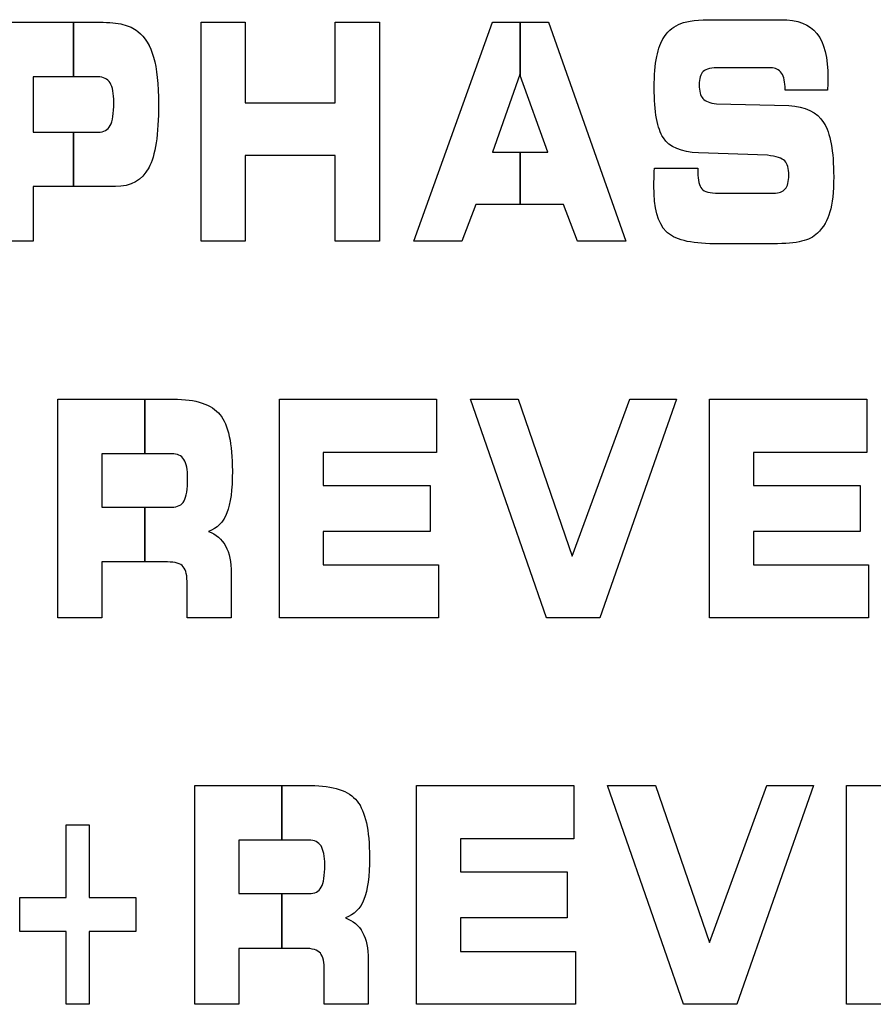
# Model space of a CAD drawing. Units: millimetres. Extents: x 0 to 1789, y 0 to 1262.
# Drawn here: x 671 to 675, y 1024 to 1029 of the extents above; entities that cross this region are included whole.
import ezdxf

# ---------------------------------------------------------------- set-up
doc = ezdxf.new("R2010")
doc.units = ezdxf.units.MM

msp = doc.modelspace()

# ---------------------------------------------------------------- linework, layer by layer
at = {"lineweight": 9}
for points in [[(670.4248, 1028.7396), (670.4248, 1028.7396), (670.9471, 1028.7396), (670.9471, 1028.7396)], [(670.9471, 1028.7396), (670.9936, 1028.7396), (671.0306, 1028.736), (671.0582, 1028.7293)], [(671.4285, 1027.7049), (671.4285, 1027.7049), (671.4285, 1028.7396), (671.4285, 1028.7396)], [(671.4285, 1028.7396), (671.4285, 1028.7396), (671.6361, 1028.7396), (671.6361, 1028.7396)], [(671.6361, 1028.7396), (671.6361, 1028.7396), (671.6361, 1028.3593), (671.6361, 1028.3593)], [(672.0619, 1028.3593), (672.0619, 1028.3593), (672.0619, 1028.7396), (672.0619, 1028.7396)], [(672.0619, 1028.7396), (672.0619, 1028.7396), (672.2712, 1028.7396), (672.2712, 1028.7396)], [(672.2712, 1028.7396), (672.2712, 1028.7396), (672.2712, 1027.7049), (672.2712, 1027.7049)], [(672.4343, 1027.7049), (672.4343, 1027.7049), (672.8061, 1028.7396), (672.8061, 1028.7396)], [(672.8061, 1028.7396), (672.8061, 1028.7396), (673.0713, 1028.7396), (673.0713, 1028.7396)], [(673.0713, 1028.7396), (673.0713, 1028.7396), (673.4362, 1027.7049), (673.4362, 1027.7049)], [(673.6969, 1028.7338), (673.7287, 1028.7461), (673.7807, 1028.7519), (673.8528, 1028.7519)], [(673.8528, 1028.7519), (673.8528, 1028.7519), (674.1702, 1028.7519), (674.1702, 1028.7519)], [(674.1702, 1028.7519), (674.2489, 1028.7519), (674.3057, 1028.7302), (674.3402, 1028.6867)], [(671.0582, 1028.7293), (671.0856, 1028.7224), (671.109, 1028.7116), (671.1282, 1028.6963)], [(671.1282, 1028.6963), (671.1627, 1028.669), (671.1876, 1028.6284), (671.2033, 1028.5744)], [(673.6188, 1028.6729), (673.639, 1028.7014), (673.6648, 1028.7219), (673.6969, 1028.7338)], [(673.5825, 1028.577), (673.59, 1028.6155), (673.602, 1028.6474), (673.6188, 1028.6729)], [(673.8819, 1028.5248), (673.842, 1028.5248), (673.8156, 1028.5188), (673.8027, 1028.5068)], [(674.1212, 1028.5248), (674.1212, 1028.5248), (673.8819, 1028.5248), (673.8819, 1028.5248)], [(674.1729, 1028.4993), (674.1615, 1028.5161), (674.1441, 1028.5248), (674.1212, 1028.5248)], [(670.9399, 1028.4816), (670.9399, 1028.4816), (670.6336, 1028.4816), (670.6336, 1028.4816)], [(670.6336, 1028.4816), (670.6336, 1028.4816), (670.6336, 1028.2197), (670.6336, 1028.2197)], [(670.9972, 1028.4528), (670.9852, 1028.4719), (670.9661, 1028.4816), (670.9399, 1028.4816)], [(672.9356, 1028.4921), (672.9356, 1028.4921), (672.8061, 1028.126), (672.8061, 1028.126)], [(673.0677, 1028.126), (673.0677, 1028.126), (672.9356, 1028.4921), (672.9356, 1028.4921)], [(674.19, 1028.4221), (674.19, 1028.4564), (674.1844, 1028.4819), (674.1729, 1028.4993)], [(674.19, 1028.4179), (674.19, 1028.4179), (674.19, 1028.4221), (674.19, 1028.4221)], [(674.3904, 1028.4179), (674.3904, 1028.4179), (674.19, 1028.4179), (674.19, 1028.4179)], [(674.3918, 1028.4539), (674.3915, 1028.4464), (674.3913, 1028.4344), (674.3904, 1028.4179)], [(673.8008, 1028.3791), (673.8125, 1028.366), (673.8339, 1028.3575), (673.8651, 1028.3539)], [(671.6361, 1028.3593), (671.6361, 1028.3593), (672.0619, 1028.3593), (672.0619, 1028.3593)], [(673.8651, 1028.3539), (673.8651, 1028.3539), (674.2072, 1028.3455), (674.2072, 1028.3455)], [(674.2072, 1028.3455), (674.2853, 1028.3423), (674.3402, 1028.3154), (674.372, 1028.2656)], [(670.9399, 1028.2197), (670.9679, 1028.2197), (670.987, 1028.2298), (670.9982, 1028.2506)], [(670.6336, 1028.2197), (670.6336, 1028.2197), (670.9399, 1028.2197), (670.9399, 1028.2197)], [(673.7801, 1028.1218), (673.6981, 1028.1254), (673.6429, 1028.1491), (673.6141, 1028.1926)], [(672.0619, 1028.1092), (672.0619, 1028.1092), (671.6361, 1028.1092), (671.6361, 1028.1092)], [(671.6361, 1028.1092), (671.6361, 1028.1092), (671.6361, 1027.7049), (671.6361, 1027.7049)], [(672.0619, 1027.7049), (672.0619, 1027.7049), (672.0619, 1028.1092), (672.0619, 1028.1092)], [(672.8061, 1028.126), (672.8061, 1028.126), (673.0677, 1028.126), (673.0677, 1028.126)], [(674.1065, 1028.1106), (674.1065, 1028.1106), (673.7801, 1028.1218), (673.7801, 1028.1218)], [(674.1882, 1028.0836), (674.1754, 1028.0969), (674.1483, 1028.1059), (674.1065, 1028.1106)], [(671.1799, 1028.0506), (671.1486, 1027.992), (671.0961, 1027.9626), (671.0222, 1027.9626)], [(673.5699, 1027.9972), (673.5702, 1028.0109), (673.5707, 1028.0283), (673.572, 1028.0488)], [(673.572, 1028.0488), (673.572, 1028.0488), (673.7771, 1028.0494), (673.7771, 1028.0494)], [(673.7771, 1028.0494), (673.7771, 1028.0494), (673.7771, 1028.0308), (673.7771, 1028.0308)], [(673.7771, 1028.0308), (673.7771, 1027.9918), (673.7834, 1027.9656), (673.7958, 1027.9518)], [(671.0222, 1027.9626), (671.0222, 1027.9626), (670.6336, 1027.9626), (670.6336, 1027.9626)], [(670.6336, 1027.9626), (670.6336, 1027.9626), (670.6336, 1027.7049), (670.6336, 1027.7049)], [(673.7958, 1027.9518), (673.8084, 1027.9383), (673.8344, 1027.9314), (673.8744, 1027.9314)], [(674.1357, 1027.9314), (674.1615, 1027.9314), (674.1795, 1027.9379), (674.1903, 1027.9512)], [(673.8744, 1027.9314), (673.8744, 1027.9314), (674.1357, 1027.9314), (674.1357, 1027.9314)], [(672.7275, 1027.877), (672.7275, 1027.877), (672.661, 1027.7049), (672.661, 1027.7049)], [(673.1422, 1027.877), (673.1422, 1027.877), (672.7275, 1027.877), (672.7275, 1027.877)], [(673.208, 1027.7049), (673.208, 1027.7049), (673.1422, 1027.877), (673.1422, 1027.877)], [(674.4021, 1027.8425), (674.3904, 1027.8031), (674.3705, 1027.7695), (674.3429, 1027.7415)], [(673.8549, 1027.6922), (673.7413, 1027.6922), (673.665, 1027.7118), (673.6267, 1027.7505)], [(674.3429, 1027.7415), (674.3246, 1027.7241), (674.2997, 1027.7115), (674.2681, 1027.7037)], [(670.6336, 1027.7049), (670.6336, 1027.7049), (670.4248, 1027.7049), (670.4248, 1027.7049)], [(671.6361, 1027.7049), (671.6361, 1027.7049), (671.4285, 1027.7049), (671.4285, 1027.7049)], [(672.2712, 1027.7049), (672.2712, 1027.7049), (672.0619, 1027.7049), (672.0619, 1027.7049)], [(672.661, 1027.7049), (672.661, 1027.7049), (672.4343, 1027.7049), (672.4343, 1027.7049)], [(673.4362, 1027.7049), (673.4362, 1027.7049), (673.208, 1027.7049), (673.208, 1027.7049)], [(674.132, 1027.6922), (674.132, 1027.6922), (673.8549, 1027.6922), (673.8549, 1027.6922)], [(674.2681, 1027.7037), (674.2369, 1027.6962), (674.1916, 1027.6922), (674.132, 1027.6922)], [(670.7498, 1025.9225), (670.7498, 1025.9225), (670.7498, 1026.9571), (670.7498, 1026.9571)], [(670.7498, 1026.9571), (670.7498, 1026.9571), (671.2966, 1026.9571), (671.2966, 1026.9571)], [(671.2966, 1026.9571), (671.4048, 1026.9571), (671.4781, 1026.9325), (671.5171, 1026.8838)], [(671.7982, 1025.9225), (671.7982, 1025.9225), (671.7982, 1026.9571), (671.7982, 1026.9571)], [(671.7982, 1026.9571), (671.7982, 1026.9571), (672.5418, 1026.9571), (672.5418, 1026.9571)], [(672.5418, 1026.9571), (672.5418, 1026.9571), (672.5418, 1026.7048), (672.5418, 1026.7048)], [(673.0611, 1025.9225), (673.0611, 1025.9225), (672.7013, 1026.9571), (672.7013, 1026.9571)], [(672.7013, 1026.9571), (672.7013, 1026.9571), (672.928, 1026.9571), (672.928, 1026.9571)], [(672.928, 1026.9571), (672.928, 1026.9571), (673.1834, 1026.214), (673.1834, 1026.214)], [(673.1834, 1026.214), (673.1834, 1026.214), (673.4551, 1026.9571), (673.4551, 1026.9571)], [(673.6759, 1026.9571), (673.6759, 1026.9571), (673.3131, 1025.9225), (673.3131, 1025.9225)], [(673.4551, 1026.9571), (673.4551, 1026.9571), (673.6759, 1026.9571), (673.6759, 1026.9571)], [(673.8321, 1025.9225), (673.8321, 1025.9225), (673.8321, 1026.9571), (673.8321, 1026.9571)], [(673.8321, 1026.9571), (673.8321, 1026.9571), (674.576, 1026.9571), (674.576, 1026.9571)], [(674.576, 1026.9571), (674.576, 1026.9571), (674.576, 1026.7048), (674.576, 1026.7048)], [(671.2892, 1026.6991), (671.2892, 1026.6991), (670.9585, 1026.6991), (670.9585, 1026.6991)], [(670.9585, 1026.6991), (670.9585, 1026.6991), (670.9585, 1026.4462), (670.9585, 1026.4462)], [(671.3465, 1026.6714), (671.3345, 1026.6897), (671.3153, 1026.6991), (671.2892, 1026.6991)], [(672.5418, 1026.7048), (672.5418, 1026.7048), (672.0057, 1026.7048), (672.0057, 1026.7048)], [(672.0057, 1026.7048), (672.0057, 1026.7048), (672.0057, 1026.5483), (672.0057, 1026.5483)], [(674.576, 1026.7048), (674.576, 1026.7048), (674.0396, 1026.7048), (674.0396, 1026.7048)], [(674.0396, 1026.7048), (674.0396, 1026.7048), (674.0396, 1026.5483), (674.0396, 1026.5483)], [(672.0057, 1026.5483), (672.0057, 1026.5483), (672.5109, 1026.5483), (672.5109, 1026.5483)], [(672.5109, 1026.5483), (672.5109, 1026.5483), (672.5109, 1026.3309), (672.5109, 1026.3309)], [(674.0396, 1026.5483), (674.0396, 1026.5483), (674.5447, 1026.5483), (674.5447, 1026.5483)], [(674.5447, 1026.5483), (674.5447, 1026.5483), (674.5447, 1026.3309), (674.5447, 1026.3309)], [(671.2892, 1026.4462), (671.3167, 1026.4462), (671.3363, 1026.4561), (671.3475, 1026.4756)], [(670.9585, 1026.4462), (670.9585, 1026.4462), (671.2892, 1026.4462), (671.2892, 1026.4462)], [(671.5498, 1026.4186), (671.5325, 1026.3751), (671.503, 1026.3459), (671.4624, 1026.3312)], [(671.4624, 1026.3312), (671.4984, 1026.318), (671.5253, 1026.2952), (671.5433, 1026.2625)], [(672.5109, 1026.3309), (672.5109, 1026.3309), (672.0057, 1026.3309), (672.0057, 1026.3309)], [(672.0057, 1026.3309), (672.0057, 1026.3309), (672.0057, 1026.1726), (672.0057, 1026.1726)], [(674.5447, 1026.3309), (674.5447, 1026.3309), (674.0396, 1026.3309), (674.0396, 1026.3309)], [(674.0396, 1026.3309), (674.0396, 1026.3309), (674.0396, 1026.1726), (674.0396, 1026.1726)], [(671.5433, 1026.2625), (671.5613, 1026.2294), (671.5703, 1026.1867), (671.5703, 1026.1341)], [(671.2684, 1026.187), (671.2684, 1026.187), (670.9585, 1026.187), (670.9585, 1026.187)], [(670.9585, 1026.187), (670.9585, 1026.187), (670.9585, 1025.9225), (670.9585, 1025.9225)], [(671.3436, 1026.1642), (671.3309, 1026.1795), (671.3057, 1026.187), (671.2684, 1026.187)], [(671.3621, 1026.0801), (671.3621, 1026.121), (671.3562, 1026.1489), (671.3436, 1026.1642)], [(671.5703, 1026.1341), (671.5703, 1026.1341), (671.5703, 1025.9225), (671.5703, 1025.9225)], [(672.0057, 1026.1726), (672.0057, 1026.1726), (672.5502, 1026.1726), (672.5502, 1026.1726)], [(672.5502, 1026.1726), (672.5502, 1026.1726), (672.5502, 1025.9225), (672.5502, 1025.9225)], [(674.0396, 1026.1726), (674.0396, 1026.1726), (674.5841, 1026.1726), (674.5841, 1026.1726)], [(674.5841, 1026.1726), (674.5841, 1026.1726), (674.5841, 1025.9225), (674.5841, 1025.9225)], [(671.3621, 1025.9225), (671.3621, 1025.9225), (671.3621, 1026.0801), (671.3621, 1026.0801)], [(670.9585, 1025.9225), (670.9585, 1025.9225), (670.7498, 1025.9225), (670.7498, 1025.9225)], [(671.5703, 1025.9225), (671.5703, 1025.9225), (671.3621, 1025.9225), (671.3621, 1025.9225)], [(672.5502, 1025.9225), (672.5502, 1025.9225), (671.7982, 1025.9225), (671.7982, 1025.9225)], [(673.3131, 1025.9225), (673.3131, 1025.9225), (673.0611, 1025.9225), (673.0611, 1025.9225)], [(674.5841, 1025.9225), (674.5841, 1025.9225), (673.8321, 1025.9225), (673.8321, 1025.9225)], [(671.3984, 1024.0946), (671.3984, 1024.0946), (671.3984, 1025.1293), (671.3984, 1025.1293)], [(671.3984, 1025.1293), (671.3984, 1025.1293), (671.9453, 1025.1293), (671.9453, 1025.1293)], [(671.9453, 1025.1293), (672.0535, 1025.1293), (672.1267, 1025.1046), (672.1655, 1025.056)], [(672.4466, 1024.0946), (672.4466, 1024.0946), (672.4466, 1025.1293), (672.4466, 1025.1293)], [(672.4466, 1025.1293), (672.4466, 1025.1293), (673.1906, 1025.1293), (673.1906, 1025.1293)], [(673.1906, 1025.1293), (673.1906, 1025.1293), (673.1906, 1024.8769), (673.1906, 1024.8769)], [(673.7095, 1024.0946), (673.7095, 1024.0946), (673.3497, 1025.1293), (673.3497, 1025.1293)], [(673.3497, 1025.1293), (673.3497, 1025.1293), (673.5764, 1025.1293), (673.5764, 1025.1293)], [(673.5764, 1025.1293), (673.5764, 1025.1293), (673.8321, 1024.3863), (673.8321, 1024.3863)], [(673.8321, 1024.3863), (673.8321, 1024.3863), (674.1035, 1025.1293), (674.1035, 1025.1293)], [(674.3246, 1025.1293), (674.3246, 1025.1293), (673.9615, 1024.0946), (673.9615, 1024.0946)], [(674.1035, 1025.1293), (674.1035, 1025.1293), (674.3246, 1025.1293), (674.3246, 1025.1293)], [(674.4807, 1024.0946), (674.4807, 1024.0946), (674.4807, 1025.1293), (674.4807, 1025.1293)], [(674.4807, 1025.1293), (674.4807, 1025.1293), (675.2244, 1025.1293), (675.2244, 1025.1293)], [(670.7897, 1024.9431), (670.7897, 1024.9431), (670.8988, 1024.9431), (670.8988, 1024.9431)], [(670.7897, 1024.5998), (670.7897, 1024.5998), (670.7897, 1024.9431), (670.7897, 1024.9431)], [(670.8988, 1024.9431), (670.8988, 1024.9431), (670.8988, 1024.5998), (670.8988, 1024.5998)], [(673.1906, 1024.8769), (673.1906, 1024.8769), (672.6542, 1024.8769), (672.6542, 1024.8769)], [(672.6542, 1024.8769), (672.6542, 1024.8769), (672.6542, 1024.7206), (672.6542, 1024.7206)], [(671.9376, 1024.8713), (671.9376, 1024.8713), (671.6069, 1024.8713), (671.6069, 1024.8713)], [(671.6069, 1024.8713), (671.6069, 1024.8713), (671.6069, 1024.6184), (671.6069, 1024.6184)], [(671.9949, 1024.8437), (671.983, 1024.862), (671.9637, 1024.8713), (671.9376, 1024.8713)], [(672.6542, 1024.7206), (672.6542, 1024.7206), (673.1593, 1024.7206), (673.1593, 1024.7206)], [(673.1593, 1024.7206), (673.1593, 1024.7206), (673.1593, 1024.503), (673.1593, 1024.503)], [(671.9376, 1024.6184), (671.9652, 1024.6184), (671.9848, 1024.6283), (671.9959, 1024.6479)], [(670.5701, 1024.4392), (670.5701, 1024.4392), (670.5701, 1024.5998), (670.5701, 1024.5998)], [(670.5701, 1024.5998), (670.5701, 1024.5998), (670.7897, 1024.5998), (670.7897, 1024.5998)], [(670.8988, 1024.5998), (670.8988, 1024.5998), (671.1186, 1024.5998), (671.1186, 1024.5998)], [(671.1186, 1024.5998), (671.1186, 1024.5998), (671.1186, 1024.4392), (671.1186, 1024.4392)], [(671.6069, 1024.6184), (671.6069, 1024.6184), (671.9376, 1024.6184), (671.9376, 1024.6184)], [(672.1982, 1024.5908), (672.1809, 1024.5472), (672.1517, 1024.5181), (672.1108, 1024.5034)], [(672.1108, 1024.5034), (672.1469, 1024.4901), (672.1737, 1024.4673), (672.1917, 1024.4346)], [(673.1593, 1024.503), (673.1593, 1024.503), (672.6542, 1024.503), (672.6542, 1024.503)], [(672.6542, 1024.503), (672.6542, 1024.503), (672.6542, 1024.3448), (672.6542, 1024.3448)], [(670.7897, 1024.4392), (670.7897, 1024.4392), (670.5701, 1024.4392), (670.5701, 1024.4392)], [(670.7897, 1024.0946), (670.7897, 1024.0946), (670.7897, 1024.4392), (670.7897, 1024.4392)], [(671.1186, 1024.4392), (671.1186, 1024.4392), (670.8988, 1024.4392), (670.8988, 1024.4392)], [(670.8988, 1024.4392), (670.8988, 1024.4392), (670.8988, 1024.0946), (670.8988, 1024.0946)], [(672.1917, 1024.4346), (672.2097, 1024.4015), (672.2187, 1024.359), (672.2187, 1024.3064)], [(671.9168, 1024.3593), (671.9168, 1024.3593), (671.6069, 1024.3593), (671.6069, 1024.3593)], [(671.6069, 1024.3593), (671.6069, 1024.3593), (671.6069, 1024.0946), (671.6069, 1024.0946)], [(671.992, 1024.3364), (671.9794, 1024.3517), (671.9541, 1024.3593), (671.9168, 1024.3593)], [(672.0105, 1024.2523), (672.0105, 1024.2932), (672.0046, 1024.3211), (671.992, 1024.3364)], [(672.6542, 1024.3448), (672.6542, 1024.3448), (673.1986, 1024.3448), (673.1986, 1024.3448)], [(673.1986, 1024.3448), (673.1986, 1024.3448), (673.1986, 1024.0946), (673.1986, 1024.0946)], [(672.2187, 1024.3064), (672.2187, 1024.3064), (672.2187, 1024.0946), (672.2187, 1024.0946)], [(672.0105, 1024.0946), (672.0105, 1024.0946), (672.0105, 1024.2523), (672.0105, 1024.2523)], [(670.8988, 1024.0946), (670.8988, 1024.0946), (670.7897, 1024.0946), (670.7897, 1024.0946)], [(671.6069, 1024.0946), (671.6069, 1024.0946), (671.3984, 1024.0946), (671.3984, 1024.0946)], [(672.2187, 1024.0946), (672.2187, 1024.0946), (672.0105, 1024.0946), (672.0105, 1024.0946)], [(673.1986, 1024.0946), (673.1986, 1024.0946), (672.4466, 1024.0946), (672.4466, 1024.0946)], [(673.9615, 1024.0946), (673.9615, 1024.0946), (673.7095, 1024.0946), (673.7095, 1024.0946)], [(675.2328, 1024.0946), (675.2328, 1024.0946), (674.4807, 1024.0946), (674.4807, 1024.0946)]]:
    msp.add_open_spline(points, degree=3, dxfattribs=at)
for points in [[(670.4248, 1028.7396), (670.4248, 1028.7396), (670.8243, 1028.7396), (670.8243, 1028.7396)], [(670.8243, 1028.7396), (670.8243, 1028.7396), (670.8243, 1028.4816), (670.8243, 1028.4816)], [(670.8243, 1028.4816), (670.8243, 1028.4816), (670.8243, 1028.7396), (670.8243, 1028.7396)], [(670.8243, 1028.7396), (670.8243, 1028.7396), (670.9471, 1028.7396), (670.9471, 1028.7396)], [(670.9471, 1028.7396), (670.9936, 1028.7396), (671.0306, 1028.736), (671.0582, 1028.7293)], [(671.4285, 1027.7049), (671.4285, 1027.7049), (671.4285, 1028.7396), (671.4285, 1028.7396)], [(671.4285, 1028.7396), (671.4285, 1028.7396), (671.6361, 1028.7396), (671.6361, 1028.7396)], [(671.6361, 1028.7396), (671.6361, 1028.7396), (671.6361, 1028.3593), (671.6361, 1028.3593)], [(672.0619, 1028.3593), (672.0619, 1028.3593), (672.0619, 1028.7396), (672.0619, 1028.7396)], [(672.0619, 1028.7396), (672.0619, 1028.7396), (672.2712, 1028.7396), (672.2712, 1028.7396)], [(672.2712, 1028.7396), (672.2712, 1028.7396), (672.2712, 1027.7049), (672.2712, 1027.7049)], [(672.4343, 1027.7049), (672.4343, 1027.7049), (672.8061, 1028.7396), (672.8061, 1028.7396)], [(672.8061, 1028.7396), (672.8061, 1028.7396), (672.937, 1028.7396), (672.937, 1028.7396)], [(672.937, 1028.7396), (672.937, 1028.7396), (672.937, 1028.4878), (672.937, 1028.4878)], [(672.937, 1028.4878), (672.937, 1028.4878), (672.937, 1028.7396), (672.937, 1028.7396)], [(672.937, 1028.7396), (672.937, 1028.7396), (673.0713, 1028.7396), (673.0713, 1028.7396)], [(673.0713, 1028.7396), (673.0713, 1028.7396), (673.4362, 1027.7049), (673.4362, 1027.7049)], [(673.6969, 1028.7338), (673.7287, 1028.7461), (673.7807, 1028.7519), (673.8528, 1028.7519)], [(673.8528, 1028.7519), (673.8528, 1028.7519), (674.1702, 1028.7519), (674.1702, 1028.7519)], [(674.1702, 1028.7519), (674.2489, 1028.7519), (674.3057, 1028.7302), (674.3402, 1028.6867)], [(671.0582, 1028.7293), (671.0856, 1028.7224), (671.109, 1028.7116), (671.1282, 1028.6963)], [(671.1282, 1028.6963), (671.1627, 1028.669), (671.1876, 1028.6284), (671.2033, 1028.5744)], [(673.6188, 1028.6729), (673.639, 1028.7014), (673.6648, 1028.7219), (673.6969, 1028.7338)], [(673.5825, 1028.577), (673.59, 1028.6155), (673.602, 1028.6474), (673.6188, 1028.6729)], [(673.8819, 1028.5248), (673.842, 1028.5248), (673.8156, 1028.5188), (673.8027, 1028.5068)], [(674.1212, 1028.5248), (674.1212, 1028.5248), (673.8819, 1028.5248), (673.8819, 1028.5248)], [(674.1729, 1028.4993), (674.1615, 1028.5161), (674.1441, 1028.5248), (674.1212, 1028.5248)], [(670.8243, 1028.4816), (670.8243, 1028.4816), (670.6336, 1028.4816), (670.6336, 1028.4816)], [(670.6336, 1028.4816), (670.6336, 1028.4816), (670.6336, 1028.2197), (670.6336, 1028.2197)], [(670.9399, 1028.4816), (670.9399, 1028.4816), (670.8243, 1028.4816), (670.8243, 1028.4816)], [(670.9972, 1028.4528), (670.9852, 1028.4719), (670.9661, 1028.4816), (670.9399, 1028.4816)], [(672.9356, 1028.4921), (672.9356, 1028.4921), (672.8061, 1028.126), (672.8061, 1028.126)], [(672.937, 1028.4878), (672.937, 1028.4878), (672.9356, 1028.4921), (672.9356, 1028.4921)], [(673.0677, 1028.126), (673.0677, 1028.126), (672.937, 1028.4878), (672.937, 1028.4878)], [(674.19, 1028.4221), (674.19, 1028.4564), (674.1844, 1028.4819), (674.1729, 1028.4993)], [(674.19, 1028.4179), (674.19, 1028.4179), (674.19, 1028.4221), (674.19, 1028.4221)], [(674.3904, 1028.4179), (674.3904, 1028.4179), (674.19, 1028.4179), (674.19, 1028.4179)], [(674.3918, 1028.4539), (674.3915, 1028.4464), (674.3913, 1028.4344), (674.3904, 1028.4179)], [(673.8008, 1028.3791), (673.8125, 1028.366), (673.8339, 1028.3575), (673.8651, 1028.3539)], [(671.6361, 1028.3593), (671.6361, 1028.3593), (672.0619, 1028.3593), (672.0619, 1028.3593)], [(673.8651, 1028.3539), (673.8651, 1028.3539), (674.2072, 1028.3455), (674.2072, 1028.3455)], [(674.2072, 1028.3455), (674.2853, 1028.3423), (674.3402, 1028.3154), (674.372, 1028.2656)], [(670.9399, 1028.2197), (670.9679, 1028.2197), (670.987, 1028.2298), (670.9982, 1028.2506)], [(670.6336, 1028.2197), (670.6336, 1028.2197), (670.8243, 1028.2197), (670.8243, 1028.2197)], [(670.8243, 1028.2197), (670.8243, 1028.2197), (670.8243, 1027.9626), (670.8243, 1027.9626)], [(670.8243, 1027.9626), (670.8243, 1027.9626), (670.8243, 1028.2197), (670.8243, 1028.2197)], [(670.8243, 1028.2197), (670.8243, 1028.2197), (670.9399, 1028.2197), (670.9399, 1028.2197)], [(673.7801, 1028.1218), (673.6981, 1028.1254), (673.6429, 1028.1491), (673.6141, 1028.1926)], [(672.0619, 1028.1092), (672.0619, 1028.1092), (671.6361, 1028.1092), (671.6361, 1028.1092)], [(671.6361, 1028.1092), (671.6361, 1028.1092), (671.6361, 1027.7049), (671.6361, 1027.7049)], [(672.0619, 1027.7049), (672.0619, 1027.7049), (672.0619, 1028.1092), (672.0619, 1028.1092)], [(672.8061, 1028.126), (672.8061, 1028.126), (672.937, 1028.126), (672.937, 1028.126)], [(672.937, 1028.126), (672.937, 1028.126), (672.937, 1027.877), (672.937, 1027.877)], [(672.937, 1027.877), (672.937, 1027.877), (672.937, 1028.126), (672.937, 1028.126)], [(672.937, 1028.126), (672.937, 1028.126), (673.0677, 1028.126), (673.0677, 1028.126)], [(674.1065, 1028.1106), (674.1065, 1028.1106), (673.7801, 1028.1218), (673.7801, 1028.1218)], [(674.1882, 1028.0836), (674.1754, 1028.0969), (674.1483, 1028.1059), (674.1065, 1028.1106)], [(671.1799, 1028.0506), (671.1486, 1027.992), (671.0961, 1027.9626), (671.0222, 1027.9626)], [(673.5699, 1027.9972), (673.5702, 1028.0109), (673.5707, 1028.0283), (673.572, 1028.0488)], [(673.572, 1028.0488), (673.572, 1028.0488), (673.7771, 1028.0494), (673.7771, 1028.0494)], [(673.7771, 1028.0494), (673.7771, 1028.0494), (673.7771, 1028.0308), (673.7771, 1028.0308)], [(673.7771, 1028.0308), (673.7771, 1027.9918), (673.7834, 1027.9656), (673.7958, 1027.9518)], [(670.8243, 1027.9626), (670.8243, 1027.9626), (670.6336, 1027.9626), (670.6336, 1027.9626)], [(670.6336, 1027.9626), (670.6336, 1027.9626), (670.6336, 1027.7049), (670.6336, 1027.7049)], [(671.0222, 1027.9626), (671.0222, 1027.9626), (670.8243, 1027.9626), (670.8243, 1027.9626)], [(673.7958, 1027.9518), (673.8084, 1027.9383), (673.8344, 1027.9314), (673.8744, 1027.9314)], [(674.1357, 1027.9314), (674.1615, 1027.9314), (674.1795, 1027.9379), (674.1903, 1027.9512)], [(673.8744, 1027.9314), (673.8744, 1027.9314), (674.1357, 1027.9314), (674.1357, 1027.9314)], [(672.7275, 1027.877), (672.7275, 1027.877), (672.661, 1027.7049), (672.661, 1027.7049)], [(672.937, 1027.877), (672.937, 1027.877), (672.7275, 1027.877), (672.7275, 1027.877)], [(673.1422, 1027.877), (673.1422, 1027.877), (672.937, 1027.877), (672.937, 1027.877)], [(673.208, 1027.7049), (673.208, 1027.7049), (673.1422, 1027.877), (673.1422, 1027.877)], [(674.4021, 1027.8425), (674.3904, 1027.8031), (674.3705, 1027.7695), (674.3429, 1027.7415)], [(673.8549, 1027.6922), (673.7413, 1027.6922), (673.665, 1027.7118), (673.6267, 1027.7505)], [(674.3429, 1027.7415), (674.3246, 1027.7241), (674.2997, 1027.7115), (674.2681, 1027.7037)], [(670.6336, 1027.7049), (670.6336, 1027.7049), (670.4248, 1027.7049), (670.4248, 1027.7049)], [(671.6361, 1027.7049), (671.6361, 1027.7049), (671.4285, 1027.7049), (671.4285, 1027.7049)], [(672.2712, 1027.7049), (672.2712, 1027.7049), (672.0619, 1027.7049), (672.0619, 1027.7049)], [(672.661, 1027.7049), (672.661, 1027.7049), (672.4343, 1027.7049), (672.4343, 1027.7049)], [(673.4362, 1027.7049), (673.4362, 1027.7049), (673.208, 1027.7049), (673.208, 1027.7049)], [(674.132, 1027.6922), (674.132, 1027.6922), (673.8549, 1027.6922), (673.8549, 1027.6922)], [(674.2681, 1027.7037), (674.2369, 1027.6962), (674.1916, 1027.6922), (674.132, 1027.6922)], [(670.7498, 1025.9225), (670.7498, 1025.9225), (670.7498, 1026.9571), (670.7498, 1026.9571)], [(670.7498, 1026.9571), (670.7498, 1026.9571), (671.1615, 1026.9571), (671.1615, 1026.9571)], [(671.1615, 1026.9571), (671.1615, 1026.9571), (671.1615, 1026.6991), (671.1615, 1026.6991)], [(671.1615, 1026.6991), (671.1615, 1026.6991), (671.1615, 1026.9571), (671.1615, 1026.9571)], [(671.1615, 1026.9571), (671.1615, 1026.9571), (671.2966, 1026.9571), (671.2966, 1026.9571)], [(671.2966, 1026.9571), (671.4048, 1026.9571), (671.4781, 1026.9325), (671.5171, 1026.8838)], [(671.7982, 1025.9225), (671.7982, 1025.9225), (671.7982, 1026.9571), (671.7982, 1026.9571)], [(671.7982, 1026.9571), (671.7982, 1026.9571), (672.5418, 1026.9571), (672.5418, 1026.9571)], [(672.5418, 1026.9571), (672.5418, 1026.9571), (672.5418, 1026.7048), (672.5418, 1026.7048)], [(673.0611, 1025.9225), (673.0611, 1025.9225), (672.7013, 1026.9571), (672.7013, 1026.9571)], [(672.7013, 1026.9571), (672.7013, 1026.9571), (672.928, 1026.9571), (672.928, 1026.9571)], [(672.928, 1026.9571), (672.928, 1026.9571), (673.1834, 1026.214), (673.1834, 1026.214)], [(673.1834, 1026.214), (673.1834, 1026.214), (673.4551, 1026.9571), (673.4551, 1026.9571)], [(673.6759, 1026.9571), (673.6759, 1026.9571), (673.3131, 1025.9225), (673.3131, 1025.9225)], [(673.4551, 1026.9571), (673.4551, 1026.9571), (673.6759, 1026.9571), (673.6759, 1026.9571)], [(673.8321, 1025.9225), (673.8321, 1025.9225), (673.8321, 1026.9571), (673.8321, 1026.9571)], [(673.8321, 1026.9571), (673.8321, 1026.9571), (674.576, 1026.9571), (674.576, 1026.9571)], [(674.576, 1026.9571), (674.576, 1026.9571), (674.576, 1026.7048), (674.576, 1026.7048)], [(671.1615, 1026.6991), (671.1615, 1026.6991), (670.9585, 1026.6991), (670.9585, 1026.6991)], [(670.9585, 1026.6991), (670.9585, 1026.6991), (670.9585, 1026.4462), (670.9585, 1026.4462)], [(671.2892, 1026.6991), (671.2892, 1026.6991), (671.1615, 1026.6991), (671.1615, 1026.6991)], [(671.3465, 1026.6714), (671.3345, 1026.6897), (671.3153, 1026.6991), (671.2892, 1026.6991)], [(672.5418, 1026.7048), (672.5418, 1026.7048), (672.0057, 1026.7048), (672.0057, 1026.7048)], [(672.0057, 1026.7048), (672.0057, 1026.7048), (672.0057, 1026.5483), (672.0057, 1026.5483)], [(674.576, 1026.7048), (674.576, 1026.7048), (674.0396, 1026.7048), (674.0396, 1026.7048)], [(674.0396, 1026.7048), (674.0396, 1026.7048), (674.0396, 1026.5483), (674.0396, 1026.5483)], [(672.0057, 1026.5483), (672.0057, 1026.5483), (672.5109, 1026.5483), (672.5109, 1026.5483)], [(672.5109, 1026.5483), (672.5109, 1026.5483), (672.5109, 1026.3309), (672.5109, 1026.3309)], [(674.0396, 1026.5483), (674.0396, 1026.5483), (674.5447, 1026.5483), (674.5447, 1026.5483)], [(674.5447, 1026.5483), (674.5447, 1026.5483), (674.5447, 1026.3309), (674.5447, 1026.3309)], [(671.2892, 1026.4462), (671.3167, 1026.4462), (671.3363, 1026.4561), (671.3475, 1026.4756)], [(670.9585, 1026.4462), (670.9585, 1026.4462), (671.1615, 1026.4462), (671.1615, 1026.4462)], [(671.1615, 1026.4462), (671.1615, 1026.4462), (671.1615, 1026.187), (671.1615, 1026.187)], [(671.1615, 1026.187), (671.1615, 1026.187), (671.1615, 1026.4462), (671.1615, 1026.4462)], [(671.1615, 1026.4462), (671.1615, 1026.4462), (671.2892, 1026.4462), (671.2892, 1026.4462)], [(671.5498, 1026.4186), (671.5325, 1026.3751), (671.503, 1026.3459), (671.4624, 1026.3312)], [(671.4624, 1026.3312), (671.4984, 1026.318), (671.5253, 1026.2952), (671.5433, 1026.2625)], [(672.5109, 1026.3309), (672.5109, 1026.3309), (672.0057, 1026.3309), (672.0057, 1026.3309)], [(672.0057, 1026.3309), (672.0057, 1026.3309), (672.0057, 1026.1726), (672.0057, 1026.1726)], [(674.5447, 1026.3309), (674.5447, 1026.3309), (674.0396, 1026.3309), (674.0396, 1026.3309)], [(674.0396, 1026.3309), (674.0396, 1026.3309), (674.0396, 1026.1726), (674.0396, 1026.1726)], [(671.5433, 1026.2625), (671.5613, 1026.2294), (671.5703, 1026.1867), (671.5703, 1026.1341)], [(671.1615, 1026.187), (671.1615, 1026.187), (670.9585, 1026.187), (670.9585, 1026.187)], [(670.9585, 1026.187), (670.9585, 1026.187), (670.9585, 1025.9225), (670.9585, 1025.9225)], [(671.2684, 1026.187), (671.2684, 1026.187), (671.1615, 1026.187), (671.1615, 1026.187)], [(671.3436, 1026.1642), (671.3309, 1026.1795), (671.3057, 1026.187), (671.2684, 1026.187)], [(671.3621, 1026.0801), (671.3621, 1026.121), (671.3562, 1026.1489), (671.3436, 1026.1642)], [(671.5703, 1026.1341), (671.5703, 1026.1341), (671.5703, 1025.9225), (671.5703, 1025.9225)], [(672.0057, 1026.1726), (672.0057, 1026.1726), (672.5502, 1026.1726), (672.5502, 1026.1726)], [(672.5502, 1026.1726), (672.5502, 1026.1726), (672.5502, 1025.9225), (672.5502, 1025.9225)], [(674.0396, 1026.1726), (674.0396, 1026.1726), (674.5841, 1026.1726), (674.5841, 1026.1726)], [(674.5841, 1026.1726), (674.5841, 1026.1726), (674.5841, 1025.9225), (674.5841, 1025.9225)], [(671.3621, 1025.9225), (671.3621, 1025.9225), (671.3621, 1026.0801), (671.3621, 1026.0801)], [(670.9585, 1025.9225), (670.9585, 1025.9225), (670.7498, 1025.9225), (670.7498, 1025.9225)], [(671.5703, 1025.9225), (671.5703, 1025.9225), (671.3621, 1025.9225), (671.3621, 1025.9225)], [(672.5502, 1025.9225), (672.5502, 1025.9225), (671.7982, 1025.9225), (671.7982, 1025.9225)], [(673.3131, 1025.9225), (673.3131, 1025.9225), (673.0611, 1025.9225), (673.0611, 1025.9225)], [(674.5841, 1025.9225), (674.5841, 1025.9225), (673.8321, 1025.9225), (673.8321, 1025.9225)], [(671.3984, 1024.0946), (671.3984, 1024.0946), (671.3984, 1025.1293), (671.3984, 1025.1293)], [(671.3984, 1025.1293), (671.3984, 1025.1293), (671.8099, 1025.1293), (671.8099, 1025.1293)], [(671.8099, 1025.1293), (671.8099, 1025.1293), (671.8099, 1024.8713), (671.8099, 1024.8713)], [(671.8099, 1024.8713), (671.8099, 1024.8713), (671.8099, 1025.1293), (671.8099, 1025.1293)], [(671.8099, 1025.1293), (671.8099, 1025.1293), (671.9453, 1025.1293), (671.9453, 1025.1293)], [(671.9453, 1025.1293), (672.0535, 1025.1293), (672.1267, 1025.1046), (672.1655, 1025.056)], [(672.4466, 1024.0946), (672.4466, 1024.0946), (672.4466, 1025.1293), (672.4466, 1025.1293)], [(672.4466, 1025.1293), (672.4466, 1025.1293), (673.1906, 1025.1293), (673.1906, 1025.1293)], [(673.1906, 1025.1293), (673.1906, 1025.1293), (673.1906, 1024.8769), (673.1906, 1024.8769)], [(673.7095, 1024.0946), (673.7095, 1024.0946), (673.3497, 1025.1293), (673.3497, 1025.1293)], [(673.3497, 1025.1293), (673.3497, 1025.1293), (673.5764, 1025.1293), (673.5764, 1025.1293)], [(673.5764, 1025.1293), (673.5764, 1025.1293), (673.8321, 1024.3863), (673.8321, 1024.3863)], [(673.8321, 1024.3863), (673.8321, 1024.3863), (674.1035, 1025.1293), (674.1035, 1025.1293)], [(674.3246, 1025.1293), (674.3246, 1025.1293), (673.9615, 1024.0946), (673.9615, 1024.0946)], [(674.1035, 1025.1293), (674.1035, 1025.1293), (674.3246, 1025.1293), (674.3246, 1025.1293)], [(674.4807, 1024.0946), (674.4807, 1024.0946), (674.4807, 1025.1293), (674.4807, 1025.1293)], [(674.4807, 1025.1293), (674.4807, 1025.1293), (675.2244, 1025.1293), (675.2244, 1025.1293)], [(670.7897, 1024.9431), (670.7897, 1024.9431), (670.8988, 1024.9431), (670.8988, 1024.9431)], [(670.7897, 1024.5998), (670.7897, 1024.5998), (670.7897, 1024.9431), (670.7897, 1024.9431)], [(670.8988, 1024.9431), (670.8988, 1024.9431), (670.8988, 1024.5998), (670.8988, 1024.5998)], [(673.1906, 1024.8769), (673.1906, 1024.8769), (672.6542, 1024.8769), (672.6542, 1024.8769)], [(672.6542, 1024.8769), (672.6542, 1024.8769), (672.6542, 1024.7206), (672.6542, 1024.7206)], [(671.8099, 1024.8713), (671.8099, 1024.8713), (671.6069, 1024.8713), (671.6069, 1024.8713)], [(671.6069, 1024.8713), (671.6069, 1024.8713), (671.6069, 1024.6184), (671.6069, 1024.6184)], [(671.9376, 1024.8713), (671.9376, 1024.8713), (671.8099, 1024.8713), (671.8099, 1024.8713)], [(671.9949, 1024.8437), (671.983, 1024.862), (671.9637, 1024.8713), (671.9376, 1024.8713)], [(672.6542, 1024.7206), (672.6542, 1024.7206), (673.1593, 1024.7206), (673.1593, 1024.7206)], [(673.1593, 1024.7206), (673.1593, 1024.7206), (673.1593, 1024.503), (673.1593, 1024.503)], [(671.9376, 1024.6184), (671.9652, 1024.6184), (671.9848, 1024.6283), (671.9959, 1024.6479)], [(670.5701, 1024.4392), (670.5701, 1024.4392), (670.5701, 1024.5998), (670.5701, 1024.5998)], [(670.5701, 1024.5998), (670.5701, 1024.5998), (670.7897, 1024.5998), (670.7897, 1024.5998)], [(670.8988, 1024.5998), (670.8988, 1024.5998), (671.1186, 1024.5998), (671.1186, 1024.5998)], [(671.1186, 1024.5998), (671.1186, 1024.5998), (671.1186, 1024.4392), (671.1186, 1024.4392)], [(671.6069, 1024.6184), (671.6069, 1024.6184), (671.8099, 1024.6184), (671.8099, 1024.6184)], [(671.8099, 1024.6184), (671.8099, 1024.6184), (671.8099, 1024.3593), (671.8099, 1024.3593)], [(671.8099, 1024.3593), (671.8099, 1024.3593), (671.8099, 1024.6184), (671.8099, 1024.6184)], [(671.8099, 1024.6184), (671.8099, 1024.6184), (671.9376, 1024.6184), (671.9376, 1024.6184)], [(672.1982, 1024.5908), (672.1809, 1024.5472), (672.1517, 1024.5181), (672.1108, 1024.5034)], [(672.1108, 1024.5034), (672.1469, 1024.4901), (672.1737, 1024.4673), (672.1917, 1024.4346)], [(673.1593, 1024.503), (673.1593, 1024.503), (672.6542, 1024.503), (672.6542, 1024.503)], [(672.6542, 1024.503), (672.6542, 1024.503), (672.6542, 1024.3448), (672.6542, 1024.3448)], [(670.7897, 1024.4392), (670.7897, 1024.4392), (670.5701, 1024.4392), (670.5701, 1024.4392)], [(670.7897, 1024.0946), (670.7897, 1024.0946), (670.7897, 1024.4392), (670.7897, 1024.4392)], [(671.1186, 1024.4392), (671.1186, 1024.4392), (670.8988, 1024.4392), (670.8988, 1024.4392)], [(670.8988, 1024.4392), (670.8988, 1024.4392), (670.8988, 1024.0946), (670.8988, 1024.0946)], [(672.1917, 1024.4346), (672.2097, 1024.4015), (672.2187, 1024.359), (672.2187, 1024.3064)], [(671.8099, 1024.3593), (671.8099, 1024.3593), (671.6069, 1024.3593), (671.6069, 1024.3593)], [(671.6069, 1024.3593), (671.6069, 1024.3593), (671.6069, 1024.0946), (671.6069, 1024.0946)], [(671.9168, 1024.3593), (671.9168, 1024.3593), (671.8099, 1024.3593), (671.8099, 1024.3593)], [(671.992, 1024.3364), (671.9794, 1024.3517), (671.9541, 1024.3593), (671.9168, 1024.3593)], [(672.0105, 1024.2523), (672.0105, 1024.2932), (672.0046, 1024.3211), (671.992, 1024.3364)], [(672.6542, 1024.3448), (672.6542, 1024.3448), (673.1986, 1024.3448), (673.1986, 1024.3448)], [(673.1986, 1024.3448), (673.1986, 1024.3448), (673.1986, 1024.0946), (673.1986, 1024.0946)], [(672.2187, 1024.3064), (672.2187, 1024.3064), (672.2187, 1024.0946), (672.2187, 1024.0946)], [(672.0105, 1024.0946), (672.0105, 1024.0946), (672.0105, 1024.2523), (672.0105, 1024.2523)], [(670.8988, 1024.0946), (670.8988, 1024.0946), (670.7897, 1024.0946), (670.7897, 1024.0946)], [(671.6069, 1024.0946), (671.6069, 1024.0946), (671.3984, 1024.0946), (671.3984, 1024.0946)], [(672.2187, 1024.0946), (672.2187, 1024.0946), (672.0105, 1024.0946), (672.0105, 1024.0946)], [(673.1986, 1024.0946), (673.1986, 1024.0946), (672.4466, 1024.0946), (672.4466, 1024.0946)], [(673.9615, 1024.0946), (673.9615, 1024.0946), (673.7095, 1024.0946), (673.7095, 1024.0946)], [(675.2328, 1024.0946), (675.2328, 1024.0946), (674.4807, 1024.0946), (674.4807, 1024.0946)]]:
    msp.add_open_spline(points, degree=3)
for points, knots in [([(674.3402, 1028.6867), (674.3748, 1028.6431), (674.3922, 1028.5726), (674.3922, 1028.4747), (674.3922, 1028.4683), (674.3922, 1028.4614), (674.3918, 1028.4539)], [18, 18, 18, 18, 19, 19, 19, 20, 20, 20, 20]), ([(671.2033, 1028.5744), (671.2185, 1028.5206), (671.2267, 1028.4461), (671.2267, 1028.3513), (671.2267, 1028.2095), (671.2111, 1028.1092), (671.1799, 1028.0506)], [3, 3, 3, 3, 4, 4, 4, 5, 5, 5, 5]), ([(673.6141, 1028.1926), (673.5851, 1028.2362), (673.5707, 1028.3154), (673.5707, 1028.4305), (673.5707, 1028.4896), (673.5746, 1028.5386), (673.5825, 1028.577)], [11, 11, 11, 11, 12, 12, 12, 13, 13, 13, 13]), ([(673.8027, 1028.5068), (673.79, 1028.4948), (673.7834, 1028.4734), (673.7834, 1028.4434), (673.7834, 1028.4137), (673.7894, 1028.3924), (673.8008, 1028.3791)], [27, 27, 27, 27, 28, 28, 28, 29, 29, 29, 29]), ([(670.9982, 1028.2506), (671.0093, 1028.2714), (671.015, 1028.3079), (671.015, 1028.3605), (671.015, 1028.4029), (671.009, 1028.4335), (670.9972, 1028.4528)], [4, 4, 4, 4, 5, 5, 5, 6, 6, 6, 6]), ([(674.372, 1028.2656), (674.4039, 1028.2154), (674.4195, 1028.1301), (674.4195, 1028.0091), (674.4195, 1027.9373), (674.4135, 1027.8818), (674.4021, 1027.8425)], [32, 32, 32, 32, 33, 33, 33, 34, 34, 34, 34]), ([(674.1903, 1027.9512), (674.2014, 1027.9644), (674.2072, 1027.9864), (674.2072, 1028.0167), (674.2072, 1028.0479), (674.2008, 1028.0701), (674.1882, 1028.0836)], [6, 6, 6, 6, 7, 7, 7, 8, 8, 8, 8]), ([(673.6267, 1027.7505), (673.5882, 1027.789), (673.5689, 1027.861), (673.5689, 1027.9668), (673.5689, 1027.9728), (673.5692, 1027.9828), (673.5699, 1027.9972)], [39, 39, 39, 39, 40, 40, 40, 41, 41, 41, 41]), ([(671.5171, 1026.8838), (671.5562, 1026.8351), (671.5757, 1026.7465), (671.5757, 1026.6177), (671.5757, 1026.5285), (671.567, 1026.4618), (671.5498, 1026.4186)], [1, 1, 1, 1, 2, 2, 2, 3, 3, 3, 3]), ([(671.3475, 1026.4756), (671.3585, 1026.4954), (671.3642, 1026.5309), (671.3642, 1026.5825), (671.3642, 1026.6231), (671.3583, 1026.6529), (671.3465, 1026.6714)], [4, 4, 4, 4, 5, 5, 5, 6, 6, 6, 6]), ([(672.1655, 1025.056), (672.2048, 1025.0074), (672.2241, 1024.9187), (672.2241, 1024.7899), (672.2241, 1024.7007), (672.2154, 1024.634), (672.1982, 1024.5908)], [1, 1, 1, 1, 2, 2, 2, 3, 3, 3, 3]), ([(671.9959, 1024.6479), (672.0069, 1024.6677), (672.0126, 1024.7031), (672.0126, 1024.7548), (672.0126, 1024.7953), (672.0067, 1024.825), (671.9949, 1024.8437)], [4, 4, 4, 4, 5, 5, 5, 6, 6, 6, 6])]:
    msp.add_open_spline(points, degree=3, knots=knots, dxfattribs=at)
for points, knots in [([(674.3402, 1028.6867), (674.3748, 1028.6431), (674.3922, 1028.5726), (674.3922, 1028.4747), (674.3922, 1028.4683), (674.3922, 1028.4614), (674.3918, 1028.4539)], [18, 18, 18, 18, 19, 19, 19, 20, 20, 20, 20]), ([(671.2033, 1028.5744), (671.2185, 1028.5206), (671.2267, 1028.4461), (671.2267, 1028.3513), (671.2267, 1028.2095), (671.2111, 1028.1092), (671.1799, 1028.0506)], [12, 12, 12, 12, 13, 13, 13, 14, 14, 14, 14]), ([(673.6141, 1028.1926), (673.5851, 1028.2362), (673.5707, 1028.3154), (673.5707, 1028.4305), (673.5707, 1028.4896), (673.5746, 1028.5386), (673.5825, 1028.577)], [11, 11, 11, 11, 12, 12, 12, 13, 13, 13, 13]), ([(673.8027, 1028.5068), (673.79, 1028.4948), (673.7834, 1028.4734), (673.7834, 1028.4434), (673.7834, 1028.4137), (673.7894, 1028.3924), (673.8008, 1028.3791)], [27, 27, 27, 27, 28, 28, 28, 29, 29, 29, 29]), ([(670.9982, 1028.2506), (671.0093, 1028.2714), (671.015, 1028.3079), (671.015, 1028.3605), (671.015, 1028.4029), (671.009, 1028.4335), (670.9972, 1028.4528)], [3, 3, 3, 3, 4, 4, 4, 5, 5, 5, 5]), ([(674.372, 1028.2656), (674.4039, 1028.2154), (674.4195, 1028.1301), (674.4195, 1028.0091), (674.4195, 1027.9373), (674.4135, 1027.8818), (674.4021, 1027.8425)], [32, 32, 32, 32, 33, 33, 33, 34, 34, 34, 34]), ([(674.1903, 1027.9512), (674.2014, 1027.9644), (674.2072, 1027.9864), (674.2072, 1028.0167), (674.2072, 1028.0479), (674.2008, 1028.0701), (674.1882, 1028.0836)], [6, 6, 6, 6, 7, 7, 7, 8, 8, 8, 8]), ([(673.6267, 1027.7505), (673.5882, 1027.789), (673.5689, 1027.861), (673.5689, 1027.9668), (673.5689, 1027.9728), (673.5692, 1027.9828), (673.5699, 1027.9972)], [39, 39, 39, 39, 40, 40, 40, 41, 41, 41, 41]), ([(671.5171, 1026.8838), (671.5562, 1026.8351), (671.5757, 1026.7465), (671.5757, 1026.6177), (671.5757, 1026.5285), (671.567, 1026.4618), (671.5498, 1026.4186)], [10, 10, 10, 10, 11, 11, 11, 12, 12, 12, 12]), ([(671.3475, 1026.4756), (671.3585, 1026.4954), (671.3642, 1026.5309), (671.3642, 1026.5825), (671.3642, 1026.6231), (671.3583, 1026.6529), (671.3465, 1026.6714)], [3, 3, 3, 3, 4, 4, 4, 5, 5, 5, 5]), ([(672.1655, 1025.056), (672.2048, 1025.0074), (672.2241, 1024.9187), (672.2241, 1024.7899), (672.2241, 1024.7007), (672.2154, 1024.634), (672.1982, 1024.5908)], [10, 10, 10, 10, 11, 11, 11, 12, 12, 12, 12]), ([(671.9959, 1024.6479), (672.0069, 1024.6677), (672.0126, 1024.7031), (672.0126, 1024.7548), (672.0126, 1024.7953), (672.0067, 1024.825), (671.9949, 1024.8437)], [3, 3, 3, 3, 4, 4, 4, 5, 5, 5, 5])]:
    msp.add_open_spline(points, degree=3, knots=knots)

doc.saveas('drawing.dxf')
